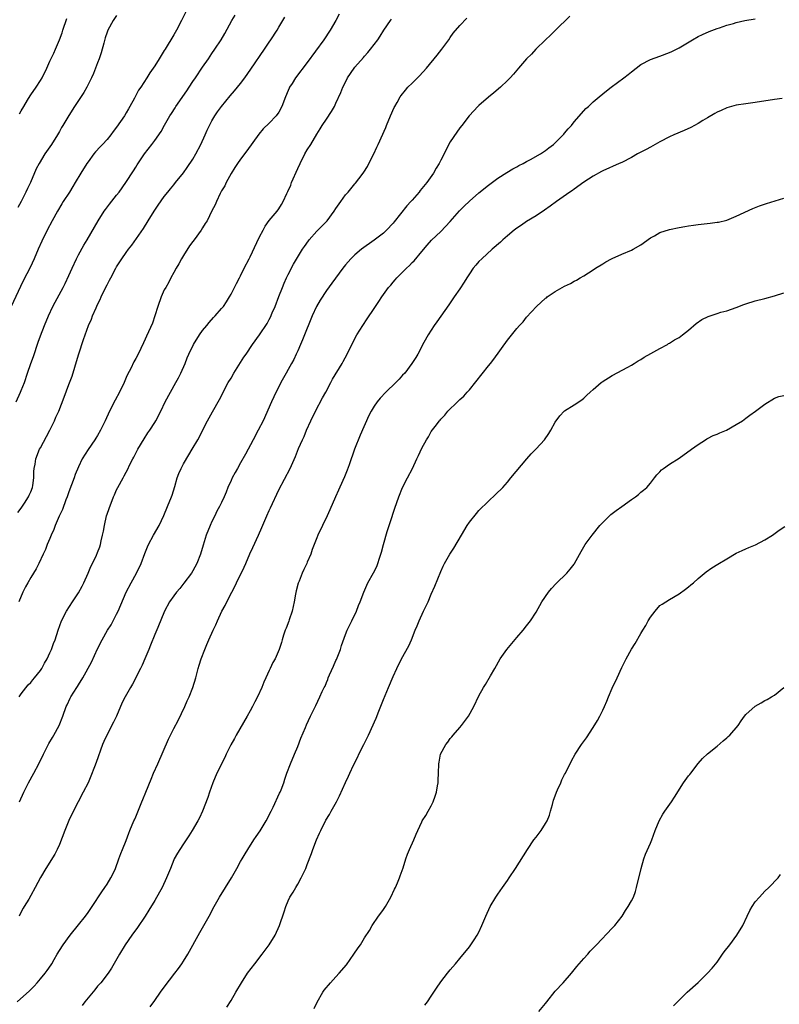
# Model space of a CAD drawing. Units: inches. Extents: x 2559000 to 2562000, y 1521000 to 1524000.
# Drawn here: x 2559641 to 2559800, y 1522290 to 1522497 of the extents above; entities that cross this region are included whole.
import ezdxf

# ---------------------------------------------------------------- set-up
doc = ezdxf.new("R2010")
doc.units = ezdxf.units.IN
doc.header["$MEASUREMENT"] = 0
doc.layers.add('LD25591521_2ft', color=9, linetype='Continuous')

msp = doc.modelspace()

# ---------------------------------------------------------------- linework, layer by layer
at = {"layer": 'LD25591521_2ft'}
for points, elevation in [([(2559675.6, 1522499), (2559674.63, 1522497), (2559673.56, 1522495), (2559673, 1522494.02), (2559671.16, 1522491), (2559671, 1522490.71), (2559669.91, 1522489), (2559669, 1522487.48), (2559668.67, 1522487), (2559667.96, 1522486.04), (2559667.34, 1522485), (2559666.04, 1522483), (2559665.6, 1522482.4), (2559664.74, 1522480.74), (2559663.8, 1522479), (2559663.49, 1522478.51), (2559663, 1522477.61), (2559662.63, 1522477), (2559661, 1522474.63), (2559660.29, 1522473.71), (2559659.76, 1522473), (2559659, 1522472.07), (2559658.05, 1522471), (2559657.53, 1522470.47), (2559656.58, 1522469.42), (2559656.24, 1522469), (2559655, 1522467.37), (2559654.76, 1522467), (2559653.52, 1522465), (2559652.33, 1522463), (2559651.81, 1522462.19), (2559651.08, 1522461), (2559649.79, 1522459), (2559649.49, 1522458.51), (2559648.61, 1522457), (2559647.49, 1522455), (2559646.42, 1522453), (2559645.28, 1522450.72), (2559644.53, 1522449), (2559643.68, 1522447), (2559642.83, 1522445.17), (2559641.48, 1522442.52), (2559640.82, 1522441.18), (2559638.88, 1522437)], 8426), ([(2559639.89, 1522417), (2559640.86, 1522419), (2559641, 1522419.34), (2559641.64, 1522421), (2559642.28, 1522423), (2559642.99, 1522425.01), (2559643.53, 1522426.47), (2559644.52, 1522429.48), (2559645, 1522430.82), (2559645.87, 1522433), (2559646.71, 1522435), (2559647.61, 1522437), (2559648.08, 1522437.92), (2559649.8, 1522441), (2559650.2, 1522441.8), (2559651, 1522443.46), (2559651.67, 1522445), (2559652.59, 1522447), (2559653, 1522447.82), (2559654.11, 1522449.89), (2559654.78, 1522451), (2559657.1, 1522455), (2559658.4, 1522457), (2559658.64, 1522457.36), (2559659.51, 1522458.49), (2559661, 1522460.33), (2559661.5, 1522461), (2559662.95, 1522463), (2559664.51, 1522465.49), (2559665, 1522466.22), (2559665.3, 1522466.7), (2559666.87, 1522469), (2559668.4, 1522471), (2559669, 1522471.81), (2559670.31, 1522473.69), (2559671.03, 1522475.03), (2559672.16, 1522477), (2559672.49, 1522477.51), (2559673.28, 1522478.72), (2559673.45, 1522479), (2559675.75, 1522482.25), (2559676.25, 1522483), (2559677, 1522484.22), (2559677.54, 1522485), (2559679, 1522487.24), (2559680.24, 1522489), (2559681, 1522490.13), (2559681.62, 1522491), (2559682.93, 1522493), (2559683.7, 1522494.3), (2559685.19, 1522497), (2559685.86, 1522498.14)], 8424), ([(2559640.12, 1522291), (2559642.69, 1522293.31), (2559643.68, 1522294.32), (2559644.3, 1522295), (2559645, 1522295.81), (2559645.97, 1522297), (2559646.42, 1522297.58), (2559647.24, 1522298.76), (2559647.39, 1522299), (2559647.88, 1522299.88), (2559648.53, 1522301), (2559649, 1522301.77), (2559649.77, 1522303), (2559651.25, 1522305), (2559653, 1522307.17), (2559654.44, 1522309), (2559655, 1522309.76), (2559655.86, 1522311), (2559657.91, 1522314.09), (2559658.55, 1522315), (2559659, 1522315.69), (2559659.79, 1522317), (2559660.17, 1522317.83), (2559660.74, 1522319), (2559661.49, 1522321), (2559661.88, 1522322.12), (2559662.25, 1522323), (2559663, 1522324.89), (2559663.57, 1522326.43), (2559663.8, 1522327), (2559664.64, 1522329), (2559664.76, 1522329.24), (2559665, 1522329.83), (2559666.31, 1522333), (2559666.5, 1522333.5), (2559667.14, 1522335), (2559668.24, 1522337.76), (2559668.75, 1522339), (2559669.61, 1522341), (2559671.86, 1522346.15), (2559673, 1522348.4), (2559673.93, 1522350.07), (2559675.29, 1522353), (2559675.82, 1522354.18), (2559676.21, 1522355), (2559677.02, 1522357), (2559677.59, 1522359), (2559678.11, 1522361), (2559678.33, 1522361.67), (2559678.71, 1522363), (2559679.47, 1522365), (2559679.95, 1522366.05), (2559680.34, 1522367), (2559681.22, 1522369), (2559681.82, 1522370.18), (2559682.15, 1522371), (2559683.07, 1522373), (2559683.76, 1522374.24), (2559684.1, 1522375), (2559685.15, 1522377), (2559685.8, 1522378.2), (2559686.17, 1522379), (2559687.77, 1522382.23), (2559688.08, 1522383), (2559688.97, 1522385.03), (2559689.6, 1522386.4), (2559690.77, 1522389), (2559691.45, 1522390.55), (2559692.49, 1522393), (2559693, 1522394.13), (2559693.28, 1522394.72), (2559695, 1522398.46), (2559697.39, 1522403), (2559698.51, 1522405.49), (2559699.19, 1522407.19), (2559699.98, 1522409), (2559700.31, 1522409.69), (2559700.86, 1522411), (2559701.77, 1522413), (2559702.72, 1522415), (2559704.2, 1522417.8), (2559704.88, 1522419), (2559705.94, 1522421), (2559706.3, 1522421.7), (2559708.33, 1522425), (2559708.55, 1522425.45), (2559709.4, 1522427), (2559710.32, 1522429), (2559711.43, 1522431), (2559712.67, 1522433), (2559713.58, 1522434.42), (2559715, 1522436.56), (2559715.99, 1522438.01), (2559716.62, 1522439), (2559718.06, 1522441), (2559718.51, 1522441.49), (2559719, 1522442.08), (2559719.44, 1522442.56), (2559719.8, 1522443), (2559721, 1522444.17), (2559721.81, 1522445), (2559722.43, 1522445.57), (2559723, 1522446.21), (2559723.4, 1522446.6), (2559725, 1522448.55), (2559726.13, 1522449.87), (2559727.09, 1522450.91), (2559729, 1522452.73), (2559731, 1522454.84), (2559732.96, 1522457.04), (2559733.95, 1522458.05), (2559735, 1522459.08), (2559737, 1522460.87), (2559739, 1522462.46), (2559741, 1522463.93), (2559742.87, 1522465.13), (2559744.11, 1522465.89), (2559745, 1522466.33), (2559745.42, 1522466.58), (2559746.32, 1522467), (2559747, 1522467.39), (2559747.82, 1522467.82), (2559749.92, 1522469), (2559751, 1522469.73), (2559751.69, 1522470.31), (2559752.65, 1522471), (2559753, 1522471.31), (2559754.66, 1522473), (2559754.81, 1522473.19), (2559755, 1522473.37), (2559755.72, 1522474.28), (2559756.42, 1522475), (2559757, 1522475.74), (2559759, 1522478.04), (2559759.47, 1522478.53), (2559760, 1522479), (2559761, 1522479.97), (2559762.24, 1522481), (2559763, 1522481.65), (2559763.75, 1522482.25), (2559764.73, 1522483), (2559767.43, 1522485), (2559768.31, 1522485.69), (2559769, 1522486.27), (2559771, 1522487.77), (2559773, 1522488.85), (2559775, 1522489.56), (2559777, 1522490.31), (2559777.47, 1522490.53), (2559779, 1522491.31), (2559781.81, 1522493), (2559783, 1522493.64), (2559783.9, 1522494.1), (2559785.31, 1522494.69), (2559787, 1522495.34), (2559787.5, 1522495.5), (2559789, 1522496.05), (2559790.43, 1522496.43), (2559791, 1522496.61), (2559792.82, 1522497), (2559795, 1522497.38)], 8412), ([(2559661, 1522498.1), (2559660.26, 1522497), (2559659.15, 1522495), (2559659, 1522494.61), (2559658.6, 1522493.4), (2559658.28, 1522492.28), (2559657.73, 1522490.27), (2559657.32, 1522489), (2559657, 1522488.12), (2559656.58, 1522487), (2559656.12, 1522485.88), (2559655.72, 1522485), (2559654.73, 1522483), (2559654.1, 1522481.9), (2559652.16, 1522479), (2559650.94, 1522477.06), (2559649.74, 1522475), (2559649.45, 1522474.55), (2559649, 1522473.73), (2559648.58, 1522473), (2559647.31, 1522471), (2559645.93, 1522469), (2559644.73, 1522467), (2559644.11, 1522465.89), (2559642.91, 1522463), (2559642.28, 1522461.72), (2559641.97, 1522461), (2559641, 1522459.05), (2559640.26, 1522457.74)], 8428), ([(2559640.28, 1522393.72), (2559641, 1522394.61), (2559641.7, 1522395.7), (2559642.49, 1522397), (2559642.64, 1522397.36), (2559643, 1522398.09), (2559643.34, 1522399), (2559643.42, 1522399.42), (2559643.63, 1522401), (2559643.64, 1522402.35), (2559643.71, 1522403), (2559643.87, 1522403.87), (2559644.04, 1522405), (2559644.83, 1522407), (2559645, 1522407.29), (2559646.31, 1522409.69), (2559646.99, 1522411), (2559647.98, 1522413), (2559648.27, 1522413.73), (2559648.85, 1522415), (2559650.02, 1522417.98), (2559651, 1522420.64), (2559651.66, 1522422.34), (2559652.21, 1522424.21), (2559652.59, 1522425.41), (2559653.05, 1522427.05), (2559654.03, 1522430.03), (2559655.1, 1522433), (2559655.69, 1522434.31), (2559655.95, 1522435), (2559656.67, 1522436.67), (2559657, 1522437.38), (2559657.55, 1522438.45), (2559657.78, 1522439), (2559658.47, 1522440.47), (2559659, 1522441.56), (2559659.52, 1522442.48), (2559659.77, 1522443), (2559660.83, 1522445), (2559661, 1522445.29), (2559662.09, 1522447), (2559663, 1522448.3), (2559663.52, 1522449), (2559664.17, 1522449.83), (2559666.62, 1522453.38), (2559667.6, 1522455), (2559668.84, 1522457), (2559669.72, 1522458.28), (2559671, 1522460.04), (2559671.73, 1522461), (2559672.29, 1522461.7), (2559673, 1522462.55), (2559673.33, 1522463), (2559675, 1522465.04), (2559675.81, 1522466.19), (2559677, 1522467.94), (2559677.61, 1522469), (2559678.66, 1522471), (2559679.59, 1522473), (2559680, 1522474), (2559680.49, 1522475), (2559681, 1522475.99), (2559681.57, 1522477), (2559682.14, 1522477.86), (2559683.01, 1522479), (2559684.82, 1522481.18), (2559685.75, 1522482.25), (2559687, 1522483.82), (2559687.89, 1522485), (2559689.18, 1522486.82), (2559692.02, 1522491), (2559693, 1522492.49), (2559693.37, 1522493), (2559694.65, 1522495), (2559695, 1522495.62), (2559695.85, 1522497), (2559696.26, 1522497.74)], 8422), ([(2559707.68, 1522498.32), (2559706.96, 1522497), (2559705.78, 1522495), (2559704.46, 1522493), (2559701, 1522488.24), (2559698.54, 1522485), (2559697.8, 1522483.8), (2559697.29, 1522483), (2559697.19, 1522482.81), (2559697, 1522482.3), (2559696.46, 1522481), (2559695.67, 1522479), (2559695, 1522477.76), (2559694.44, 1522477), (2559693, 1522475.45), (2559691.73, 1522474.27), (2559690.82, 1522473.18), (2559688.35, 1522469.65), (2559687, 1522467.92), (2559686.35, 1522467), (2559685.83, 1522466.17), (2559685, 1522464.87), (2559683.99, 1522463), (2559683.68, 1522462.32), (2559683, 1522461.23), (2559682.87, 1522461), (2559682.73, 1522460.73), (2559681.94, 1522459), (2559681.7, 1522458.3), (2559681, 1522457.08), (2559679.97, 1522455), (2559679.6, 1522454.4), (2559679, 1522453.49), (2559678.71, 1522453), (2559677.27, 1522451), (2559677, 1522450.66), (2559676.31, 1522449.69), (2559675, 1522447.7), (2559674.58, 1522447), (2559674.04, 1522445.96), (2559673.48, 1522445), (2559673, 1522444.09), (2559672.4, 1522443), (2559671.92, 1522442.08), (2559671.29, 1522441), (2559671, 1522440.45), (2559670.35, 1522439), (2559669.66, 1522437), (2559669.04, 1522435), (2559668.5, 1522433.5), (2559667.26, 1522430.74), (2559667, 1522430.13), (2559666.62, 1522429.38), (2559665.5, 1522427), (2559665, 1522426.03), (2559664.64, 1522425.36), (2559663.95, 1522423.95), (2559663.3, 1522422.7), (2559663, 1522422.05), (2559662.56, 1522421), (2559661.6, 1522419), (2559660.67, 1522417.33), (2559659.47, 1522415), (2559658.56, 1522413), (2559657.63, 1522411), (2559657, 1522409.89), (2559656.66, 1522409.34), (2559656.44, 1522409), (2559655.01, 1522406.99), (2559653.78, 1522405), (2559653, 1522403.31), (2559652.32, 1522401.68), (2559652.09, 1522401), (2559651, 1522398.07), (2559650.63, 1522397), (2559650.36, 1522396.36), (2559649.63, 1522394.37), (2559648.93, 1522392.93), (2559648.12, 1522391), (2559647.81, 1522390.19), (2559647.29, 1522389), (2559647, 1522388.28), (2559646.45, 1522387), (2559646.04, 1522385.96), (2559645.58, 1522385), (2559644.65, 1522383), (2559644.09, 1522381.91), (2559643.56, 1522381), (2559643, 1522380.11), (2559642.35, 1522379), (2559641.88, 1522378.12), (2559641.33, 1522377), (2559640.49, 1522375)], 8420), ([(2559640.52, 1522355), (2559641, 1522355.67), (2559642.47, 1522357.53), (2559643, 1522358.07), (2559643.41, 1522358.59), (2559643.79, 1522359), (2559645, 1522360.59), (2559645.28, 1522361), (2559645.87, 1522362.13), (2559646.4, 1522363), (2559647, 1522364.25), (2559647.33, 1522365), (2559647.78, 1522366.22), (2559648.08, 1522367), (2559648.75, 1522369), (2559649.46, 1522371), (2559650.45, 1522373), (2559651.75, 1522375), (2559653, 1522376.89), (2559653.76, 1522378.24), (2559654.14, 1522379), (2559655.01, 1522381), (2559655.58, 1522382.42), (2559655.9, 1522383), (2559656.74, 1522384.74), (2559657, 1522385.35), (2559657.46, 1522386.54), (2559657.61, 1522387), (2559657.76, 1522387.76), (2559658.06, 1522389), (2559658.22, 1522389.78), (2559658.43, 1522391), (2559658.9, 1522393), (2559659, 1522393.35), (2559659.4, 1522394.6), (2559660.35, 1522397), (2559660.56, 1522397.44), (2559661, 1522398.46), (2559661.27, 1522399), (2559662.34, 1522401), (2559662.59, 1522401.41), (2559663, 1522402.22), (2559663.28, 1522402.72), (2559663.78, 1522403.78), (2559664.42, 1522405), (2559664.63, 1522405.37), (2559665.43, 1522407), (2559666.77, 1522409.23), (2559667.56, 1522410.44), (2559667.95, 1522411), (2559669, 1522412.62), (2559669.22, 1522413), (2559670.24, 1522415), (2559671.21, 1522417), (2559672.28, 1522419), (2559673.43, 1522421), (2559673.98, 1522422.02), (2559674.47, 1522423), (2559675.35, 1522425), (2559675.82, 1522426.18), (2559676.18, 1522427), (2559677.1, 1522429), (2559678.36, 1522431), (2559679, 1522431.91), (2559679.91, 1522433), (2559680.39, 1522433.61), (2559681.33, 1522434.67), (2559681.69, 1522435), (2559683, 1522436.55), (2559683.4, 1522437), (2559684.05, 1522437.95), (2559684.71, 1522439), (2559685, 1522439.54), (2559685.73, 1522441), (2559686.18, 1522441.82), (2559686.76, 1522443), (2559687, 1522443.43), (2559687.74, 1522445), (2559688.77, 1522447), (2559689, 1522447.41), (2559690.42, 1522450.42), (2559691, 1522451.6), (2559691.72, 1522453), (2559692.17, 1522453.83), (2559693, 1522455.03), (2559694.67, 1522457), (2559695, 1522457.46), (2559695.61, 1522458.38), (2559695.95, 1522459), (2559696.73, 1522460.73), (2559696.91, 1522461.09), (2559697.52, 1522462.48), (2559697.72, 1522463), (2559699, 1522465.97), (2559699.48, 1522467), (2559700.48, 1522469), (2559701, 1522469.87), (2559701.71, 1522471), (2559703, 1522473.16), (2559703.72, 1522474.28), (2559704.15, 1522475), (2559705, 1522476.33), (2559706.08, 1522477.92), (2559706.68, 1522479), (2559707, 1522479.65), (2559708.06, 1522481.94), (2559708.46, 1522483), (2559709, 1522484.11), (2559709.46, 1522485), (2559710.83, 1522487), (2559711, 1522487.22), (2559712.77, 1522489.23), (2559713, 1522489.53), (2559713.7, 1522490.3), (2559714.27, 1522491), (2559715.77, 1522493), (2559716.26, 1522493.74), (2559717.05, 1522495), (2559718.44, 1522497), (2559718.69, 1522497.31)], 8418), ([(2559756.06, 1522497.94), (2559753, 1522494.93), (2559752.02, 1522493.98), (2559750.98, 1522493), (2559748.96, 1522491), (2559748.01, 1522489.99), (2559747.02, 1522489), (2559745.3, 1522487), (2559744.26, 1522485.74), (2559743.57, 1522485), (2559743, 1522484.43), (2559741.53, 1522483), (2559740.15, 1522481.85), (2559739, 1522480.95), (2559737, 1522479.21), (2559736.78, 1522479), (2559735.93, 1522478.07), (2559734.97, 1522477), (2559733.42, 1522475), (2559733, 1522474.49), (2559732.39, 1522473.61), (2559731, 1522471.52), (2559729, 1522467.73), (2559728.64, 1522467), (2559728.01, 1522465.99), (2559727.49, 1522465), (2559726.06, 1522463), (2559724.68, 1522461.32), (2559724.46, 1522461), (2559723, 1522459.33), (2559722.73, 1522459), (2559721.91, 1522458.09), (2559719.24, 1522454.76), (2559719, 1522454.47), (2559717.6, 1522453), (2559717, 1522452.41), (2559715, 1522450.88), (2559712.38, 1522449), (2559711, 1522447.82), (2559710.16, 1522447), (2559709, 1522445.71), (2559708.44, 1522445), (2559706.15, 1522441.85), (2559705, 1522440.31), (2559703.68, 1522438.32), (2559702.96, 1522437), (2559702.03, 1522435), (2559701.71, 1522434.29), (2559700.38, 1522431), (2559699.99, 1522430.01), (2559699.55, 1522429), (2559699, 1522427.67), (2559698.7, 1522427), (2559698.15, 1522425.85), (2559697.7, 1522425), (2559697, 1522423.74), (2559696.57, 1522423), (2559695.48, 1522421), (2559693.97, 1522418.03), (2559693.48, 1522417), (2559691.72, 1522413), (2559690.72, 1522411), (2559689.63, 1522409), (2559688.03, 1522405.97), (2559687, 1522404.13), (2559686.33, 1522403), (2559685.88, 1522402.12), (2559685.22, 1522401), (2559685, 1522400.44), (2559684.36, 1522399), (2559684.01, 1522397.99), (2559683.57, 1522397), (2559683, 1522395.85), (2559682.6, 1522395), (2559682.02, 1522393.98), (2559681.57, 1522393), (2559681, 1522391.87), (2559680.61, 1522391), (2559679.81, 1522389), (2559679.13, 1522386.87), (2559678.59, 1522385), (2559677.79, 1522383), (2559677, 1522381.52), (2559676.68, 1522381), (2559675.13, 1522378.87), (2559674.23, 1522377.77), (2559673.58, 1522377), (2559673, 1522376.25), (2559672.12, 1522375), (2559671.04, 1522373), (2559669.62, 1522369.62), (2559669, 1522368.11), (2559668.13, 1522365.87), (2559667.77, 1522365), (2559666.93, 1522363), (2559666.34, 1522361.66), (2559666.01, 1522361), (2559664.3, 1522357.7), (2559663.89, 1522357), (2559662.77, 1522355), (2559662.19, 1522353.81), (2559660.94, 1522351), (2559660.32, 1522349.68), (2559658.92, 1522347), (2559658.33, 1522345.67), (2559658.06, 1522345), (2559656.72, 1522341.28), (2559656.32, 1522340.32), (2559655.61, 1522338.39), (2559654.99, 1522337.01), (2559653.99, 1522335), (2559652.9, 1522333), (2559651.59, 1522330.41), (2559651, 1522329.07), (2559650.14, 1522327), (2559649, 1522324.05), (2559648.55, 1522323), (2559648.02, 1522321.98), (2559646.12, 1522319), (2559645, 1522317.11), (2559643.93, 1522315), (2559643, 1522313.31), (2559642.55, 1522312.55), (2559641.6, 1522311), (2559641.36, 1522310.64), (2559640.67, 1522309.33), (2559640.54, 1522309)], 8414), ([(2559640.59, 1522477.41), (2559641, 1522478.08), (2559641.51, 1522479), (2559642.33, 1522480.33), (2559642.82, 1522481.18), (2559643, 1522481.4), (2559644.08, 1522483), (2559645, 1522484.44), (2559645.34, 1522485), (2559646.33, 1522487), (2559647, 1522488.48), (2559647.82, 1522490.18), (2559648.19, 1522491), (2559649.02, 1522493), (2559649.56, 1522494.44), (2559649.74, 1522495), (2559650.57, 1522497.43)], 8430), ([(2559640.61, 1522333), (2559641.51, 1522335), (2559642.51, 1522337), (2559643.62, 1522339), (2559644.65, 1522341), (2559645.64, 1522343), (2559646.79, 1522345.21), (2559647.52, 1522346.48), (2559647.84, 1522347), (2559648.92, 1522349), (2559649.7, 1522351), (2559650.43, 1522353), (2559650.62, 1522353.38), (2559651.25, 1522354.75), (2559651.39, 1522355), (2559652.66, 1522357), (2559652.8, 1522357.2), (2559653, 1522357.53), (2559653.93, 1522359), (2559655.72, 1522362.28), (2559657, 1522365.11), (2559657.95, 1522367), (2559659.11, 1522369), (2559659.84, 1522370.16), (2559660.29, 1522371), (2559661, 1522372.37), (2559661.31, 1522373), (2559663, 1522377), (2559664.06, 1522379), (2559665.19, 1522381), (2559666.13, 1522383), (2559666.89, 1522385.11), (2559667.46, 1522386.54), (2559667.66, 1522387), (2559668.74, 1522389), (2559669.89, 1522391), (2559670.9, 1522393.1), (2559671.69, 1522395), (2559672.49, 1522397), (2559672.62, 1522397.38), (2559673.19, 1522399.19), (2559673.73, 1522401), (2559674.06, 1522401.94), (2559674.52, 1522403), (2559675, 1522403.92), (2559676.13, 1522405.87), (2559676.87, 1522407), (2559678.04, 1522409), (2559678.38, 1522409.62), (2559679.03, 1522410.96), (2559680.08, 1522413), (2559680.42, 1522413.58), (2559681.1, 1522414.9), (2559682.55, 1522417.45), (2559684.43, 1522421), (2559685, 1522421.95), (2559685.59, 1522423), (2559687, 1522425.2), (2559687.69, 1522426.31), (2559688.15, 1522427), (2559689.52, 1522429), (2559691, 1522431.06), (2559692.58, 1522433.42), (2559693, 1522434.24), (2559693.27, 1522434.73), (2559693.64, 1522435.64), (2559694.24, 1522437), (2559695, 1522439.05), (2559695.77, 1522441), (2559696.12, 1522441.88), (2559696.64, 1522443), (2559697, 1522443.73), (2559698.14, 1522445.86), (2559700.03, 1522449), (2559700.41, 1522449.59), (2559701.22, 1522450.78), (2559701.39, 1522451), (2559703, 1522452.81), (2559704.11, 1522453.89), (2559705.15, 1522455), (2559706.66, 1522457), (2559707, 1522457.59), (2559708.04, 1522459), (2559709, 1522460.4), (2559709.6, 1522461), (2559711, 1522462.71), (2559711.15, 1522462.85), (2559711.81, 1522463.81), (2559712.69, 1522465), (2559712.83, 1522465.17), (2559713.6, 1522466.4), (2559713.9, 1522467), (2559714.96, 1522469.04), (2559715.6, 1522470.4), (2559715.84, 1522471), (2559717.45, 1522474.55), (2559717.62, 1522475), (2559718.44, 1522477), (2559719.22, 1522478.78), (2559719.34, 1522479), (2559719.83, 1522479.83), (2559720.49, 1522481), (2559720.69, 1522481.31), (2559721.59, 1522482.41), (2559722.13, 1522483), (2559723, 1522483.89), (2559724.12, 1522485), (2559724.57, 1522485.43), (2559726.02, 1522487), (2559728.26, 1522489.74), (2559729.22, 1522491), (2559730.67, 1522493), (2559731, 1522493.48), (2559731.64, 1522494.36), (2559733, 1522495.97), (2559734.49, 1522497.51)], 8416), ([(2559800.65, 1522480.65), (2559799, 1522480.43), (2559795, 1522479.79), (2559793, 1522479.55), (2559791, 1522479.27), (2559789, 1522478.7), (2559787.86, 1522478.14), (2559787, 1522477.78), (2559786.52, 1522477.48), (2559785, 1522476.61), (2559784.01, 1522476.01), (2559783, 1522475.38), (2559781.47, 1522474.53), (2559780.09, 1522473.91), (2559777.9, 1522473), (2559777, 1522472.59), (2559775, 1522471.57), (2559773, 1522470.46), (2559772.08, 1522469.92), (2559770.3, 1522469), (2559769, 1522468.24), (2559767, 1522467.23), (2559766.42, 1522467), (2559763, 1522465.46), (2559762.71, 1522465.29), (2559761, 1522464.35), (2559759, 1522463.06), (2559757, 1522461.63), (2559756.65, 1522461.35), (2559756.1, 1522461), (2559753.28, 1522459), (2559751.98, 1522458.02), (2559750.8, 1522457.2), (2559749, 1522456.03), (2559747, 1522454.82), (2559745.94, 1522454.06), (2559745, 1522453.45), (2559744.42, 1522453), (2559743, 1522451.83), (2559742.03, 1522451), (2559741.51, 1522450.49), (2559739.78, 1522449), (2559737.6, 1522447), (2559737, 1522446.42), (2559736.34, 1522445.66), (2559735.79, 1522445), (2559735, 1522443.86), (2559734.45, 1522443), (2559733.93, 1522442.07), (2559733, 1522440.71), (2559731.81, 1522439), (2559730.69, 1522437.31), (2559729, 1522434.93), (2559728.21, 1522433.79), (2559727.63, 1522433), (2559727, 1522432.04), (2559726.34, 1522431), (2559725.43, 1522429.43), (2559724.19, 1522427), (2559723.74, 1522426.26), (2559722.95, 1522425), (2559721.44, 1522423), (2559721, 1522422.57), (2559720.27, 1522421.73), (2559719.58, 1522421), (2559717.5, 1522419), (2559716.28, 1522417.72), (2559715.66, 1522417), (2559715, 1522416.03), (2559714.39, 1522415), (2559713.92, 1522414.08), (2559712.06, 1522409.94), (2559710.92, 1522407), (2559709.76, 1522403.76), (2559709.38, 1522402.62), (2559708.81, 1522401.19), (2559708.48, 1522400.48), (2559707.58, 1522398.42), (2559706.92, 1522397), (2559705.73, 1522394.27), (2559705.19, 1522393), (2559703.22, 1522389), (2559703, 1522388.38), (2559702.44, 1522387), (2559702.03, 1522385.96), (2559701.71, 1522385), (2559701, 1522383.27), (2559700.89, 1522383), (2559700.26, 1522381.74), (2559699.95, 1522381), (2559699.3, 1522379.29), (2559699.12, 1522378.88), (2559698.68, 1522377.32), (2559698.56, 1522376.56), (2559698.25, 1522375), (2559697.8, 1522373), (2559697.19, 1522371.19), (2559697.11, 1522370.89), (2559696.55, 1522369.45), (2559696.34, 1522369), (2559696, 1522368), (2559695.7, 1522367), (2559695.56, 1522366.44), (2559695.1, 1522365), (2559694.24, 1522363), (2559693.78, 1522362.22), (2559693.22, 1522361), (2559693, 1522360.57), (2559692.32, 1522359), (2559691.88, 1522358.12), (2559691.48, 1522357), (2559690.57, 1522355), (2559690, 1522354), (2559689.52, 1522353), (2559689, 1522352.1), (2559688.4, 1522351), (2559686.07, 1522347), (2559685.71, 1522346.29), (2559684.96, 1522344.96), (2559683.99, 1522343), (2559683.67, 1522342.33), (2559682.01, 1522339), (2559681.18, 1522337), (2559680.48, 1522335), (2559680.13, 1522333.87), (2559679, 1522331), (2559678.38, 1522329.62), (2559678.06, 1522329), (2559676.88, 1522327), (2559676.15, 1522325.85), (2559675, 1522324.2), (2559674.25, 1522323), (2559673.78, 1522322.22), (2559673.1, 1522321), (2559673, 1522320.79), (2559672.27, 1522319), (2559671.48, 1522317), (2559670.54, 1522315), (2559670, 1522314), (2559669, 1522312.25), (2559667.78, 1522310.22), (2559667, 1522308.99), (2559665.38, 1522306.62), (2559664.21, 1522305), (2559662.8, 1522303), (2559661.57, 1522301), (2559659.92, 1522298.08), (2559659.2, 1522297), (2559657.65, 1522295), (2559657.36, 1522294.64), (2559657, 1522294.26), (2559656.45, 1522293.55), (2559655, 1522291.85), (2559654.33, 1522291), (2559653.77, 1522290.23)], 8410), ([(2559668.06, 1522289.94), (2559669, 1522291.28), (2559670.22, 1522293), (2559671, 1522294.07), (2559673.22, 1522297), (2559673.97, 1522298.03), (2559674.67, 1522299), (2559675, 1522299.51), (2559675.91, 1522301), (2559678.42, 1522305.58), (2559679.27, 1522307), (2559680.38, 1522309), (2559681.47, 1522311), (2559682.61, 1522313), (2559683.87, 1522315), (2559685.11, 1522317), (2559686.23, 1522319), (2559687, 1522320.45), (2559687.32, 1522321), (2559687.96, 1522322.04), (2559688.5, 1522323), (2559689.79, 1522325), (2559690.3, 1522325.7), (2559691.09, 1522326.91), (2559692.35, 1522329), (2559693.42, 1522331), (2559693.84, 1522331.84), (2559695.19, 1522334.81), (2559695.3, 1522335), (2559695.5, 1522335.5), (2559696.05, 1522337), (2559696.27, 1522337.73), (2559696.71, 1522339), (2559697.47, 1522341), (2559698.33, 1522343), (2559699, 1522344.61), (2559699.64, 1522346.36), (2559700.6, 1522348.6), (2559700.83, 1522349.17), (2559701.69, 1522351), (2559702.79, 1522353.21), (2559703.64, 1522355), (2559704.12, 1522356.12), (2559704.55, 1522357), (2559704.72, 1522357.28), (2559705, 1522358.02), (2559705.3, 1522358.7), (2559705.39, 1522359), (2559705.66, 1522359.66), (2559706.52, 1522361.48), (2559707, 1522362.69), (2559707.1, 1522362.9), (2559707.97, 1522365), (2559708.21, 1522365.79), (2559709, 1522368.11), (2559709.34, 1522369), (2559709.71, 1522369.71), (2559710.32, 1522371), (2559711.31, 1522373), (2559711.76, 1522374.24), (2559712.09, 1522375), (2559712.83, 1522377), (2559713.72, 1522379), (2559714.9, 1522381.1), (2559715.58, 1522382.42), (2559715.79, 1522383), (2559716.13, 1522384.13), (2559716.59, 1522385.41), (2559717.01, 1522387.01), (2559717.76, 1522389.76), (2559718.15, 1522391), (2559718.71, 1522392.71), (2559719, 1522393.56), (2559719.38, 1522394.62), (2559720.18, 1522397), (2559721, 1522399), (2559722.06, 1522401), (2559723.07, 1522403), (2559723.99, 1522405), (2559724.3, 1522405.7), (2559725, 1522407.21), (2559726.03, 1522409), (2559726.4, 1522409.6), (2559727, 1522410.71), (2559727.81, 1522411.81), (2559728.73, 1522413), (2559728.87, 1522413.13), (2559729, 1522413.31), (2559729.86, 1522414.14), (2559730.5, 1522415), (2559732.5, 1522417), (2559732.78, 1522417.22), (2559733, 1522417.45), (2559733.83, 1522418.17), (2559734.54, 1522419), (2559735, 1522419.5), (2559739, 1522424.51), (2559739.41, 1522425), (2559740.11, 1522425.89), (2559743, 1522429.94), (2559745, 1522432.37), (2559745.56, 1522433), (2559746.26, 1522433.74), (2559747, 1522434.73), (2559749.07, 1522437), (2559751, 1522438.71), (2559751.17, 1522438.83), (2559751.35, 1522439), (2559753, 1522440.11), (2559754.49, 1522441), (2559755, 1522441.26), (2559756.2, 1522441.8), (2559757, 1522442.27), (2559757.49, 1522442.51), (2559758.27, 1522443), (2559759, 1522443.4), (2559761, 1522444.66), (2559761.47, 1522445), (2559763, 1522445.97), (2559763.65, 1522446.36), (2559764.83, 1522447), (2559765, 1522447.09), (2559767, 1522448), (2559769, 1522448.83), (2559769.34, 1522449), (2559771, 1522449.95), (2559773, 1522451.37), (2559773.82, 1522451.82), (2559775, 1522452.51), (2559777, 1522453.13), (2559779, 1522453.55), (2559780.22, 1522453.78), (2559781, 1522453.91), (2559782.03, 1522454.03), (2559783, 1522454.18), (2559785.54, 1522454.46), (2559787, 1522454.66), (2559787.29, 1522454.71), (2559789, 1522455.12), (2559791, 1522455.92), (2559794.45, 1522457.55), (2559795.88, 1522458.12), (2559797.38, 1522458.62), (2559801, 1522459.74)], 8408), ([(2559684.12, 1522289.89), (2559685, 1522291.28), (2559686.04, 1522293), (2559687.19, 1522295), (2559688.46, 1522297), (2559689.96, 1522299), (2559691.54, 1522301), (2559692.15, 1522301.85), (2559693.03, 1522303), (2559694.23, 1522305), (2559695.15, 1522307), (2559696.13, 1522309.87), (2559696.47, 1522311), (2559697, 1522312.19), (2559697.37, 1522313), (2559698.01, 1522313.99), (2559698.59, 1522315), (2559699, 1522315.67), (2559699.73, 1522317), (2559700.16, 1522317.84), (2559700.66, 1522319), (2559701, 1522319.83), (2559701.88, 1522322.11), (2559702.19, 1522323), (2559702.95, 1522325), (2559703.58, 1522326.42), (2559703.82, 1522327), (2559704.89, 1522329.11), (2559705.64, 1522330.36), (2559706, 1522331), (2559707.1, 1522333), (2559707.75, 1522334.25), (2559709, 1522337.06), (2559709.63, 1522338.37), (2559709.9, 1522339), (2559710.7, 1522340.7), (2559711.58, 1522342.42), (2559711.82, 1522343), (2559712.84, 1522345), (2559713.81, 1522347), (2559715.44, 1522350.56), (2559716.02, 1522352.02), (2559716.6, 1522353.4), (2559717, 1522354.49), (2559718.07, 1522357), (2559719, 1522359.28), (2559719.8, 1522361), (2559720.78, 1522363), (2559722.28, 1522365.72), (2559722.84, 1522367), (2559723.63, 1522369), (2559724.06, 1522369.94), (2559724.46, 1522371), (2559725.41, 1522373), (2559725.73, 1522373.73), (2559726.35, 1522375), (2559727, 1522376.56), (2559727.74, 1522378.26), (2559729, 1522381.38), (2559729.52, 1522382.48), (2559729.8, 1522383), (2559730.92, 1522385), (2559731.77, 1522386.23), (2559733.34, 1522389), (2559734.54, 1522391), (2559735, 1522391.69), (2559736.47, 1522393.53), (2559737, 1522394.13), (2559739, 1522396.1), (2559740.52, 1522397.48), (2559742.01, 1522399), (2559743, 1522400.08), (2559743.73, 1522401), (2559747.08, 1522405), (2559747.98, 1522406.02), (2559749, 1522407.09), (2559750.74, 1522409), (2559751.67, 1522410.33), (2559752.09, 1522411), (2559753, 1522412.73), (2559753.96, 1522414.04), (2559754.9, 1522415), (2559755, 1522415.09), (2559757, 1522416.36), (2559758.58, 1522417.42), (2559759, 1522417.74), (2559759.64, 1522418.36), (2559760.33, 1522419), (2559761, 1522419.58), (2559762.69, 1522421), (2559762.87, 1522421.13), (2559765, 1522422.48), (2559768.27, 1522424.27), (2559769, 1522424.65), (2559769.59, 1522425), (2559770.45, 1522425.55), (2559771, 1522425.88), (2559771.66, 1522426.34), (2559773.08, 1522427.08), (2559775, 1522428.17), (2559776.55, 1522429), (2559776.82, 1522429.18), (2559777, 1522429.25), (2559778.05, 1522429.95), (2559779, 1522430.47), (2559779.75, 1522431), (2559781, 1522432.03), (2559782.57, 1522433.43), (2559783.77, 1522434.23), (2559785.09, 1522434.91), (2559787, 1522435.54), (2559787.77, 1522435.76), (2559789, 1522436.09), (2559791, 1522436.8), (2559792.58, 1522437.42), (2559793, 1522437.57), (2559795, 1522438.16), (2559797, 1522438.63), (2559799, 1522439.21), (2559801, 1522439.88)], 8406), ([(2559702.43, 1522289.57), (2559703.09, 1522290.91), (2559704.26, 1522293), (2559704.56, 1522293.44), (2559705.84, 1522295), (2559707, 1522296.25), (2559707.68, 1522297), (2559709.21, 1522298.79), (2559710.8, 1522301), (2559711.67, 1522302.33), (2559712.14, 1522303), (2559713, 1522304.43), (2559714.02, 1522305.98), (2559714.61, 1522307), (2559715.97, 1522309), (2559716.42, 1522309.58), (2559717, 1522310.41), (2559717.38, 1522311), (2559718.56, 1522313), (2559719.33, 1522314.67), (2559719.51, 1522315), (2559719.95, 1522315.95), (2559720.38, 1522317), (2559720.52, 1522317.48), (2559721.1, 1522319.1), (2559721.68, 1522321), (2559722.02, 1522321.98), (2559722.45, 1522323), (2559723.35, 1522325), (2559723.81, 1522326.19), (2559724.21, 1522327), (2559725, 1522328.78), (2559725.11, 1522329), (2559725.86, 1522330.14), (2559726.33, 1522331), (2559727, 1522332.16), (2559727.44, 1522333), (2559727.85, 1522334.15), (2559728.11, 1522335), (2559728.33, 1522336.33), (2559728.43, 1522337), (2559728.43, 1522337.57), (2559728.53, 1522339), (2559728.58, 1522341), (2559728.67, 1522341.33), (2559728.97, 1522343), (2559730.06, 1522345), (2559730.48, 1522345.52), (2559731, 1522346.28), (2559731.34, 1522346.66), (2559731.6, 1522347), (2559733, 1522348.56), (2559733.37, 1522349), (2559734.83, 1522351), (2559735.91, 1522353), (2559737, 1522355.23), (2559737.98, 1522357), (2559738.39, 1522357.61), (2559739.43, 1522359.43), (2559740.36, 1522361), (2559741.48, 1522363), (2559742.85, 1522365), (2559745, 1522367.48), (2559746.27, 1522369), (2559747, 1522369.92), (2559747.81, 1522371), (2559749, 1522372.82), (2559750.21, 1522375), (2559751.59, 1522377), (2559752.22, 1522377.78), (2559753.2, 1522378.8), (2559755.49, 1522381), (2559756.17, 1522381.83), (2559757, 1522382.89), (2559757.07, 1522383), (2559758.44, 1522385.56), (2559759.29, 1522387), (2559760.74, 1522389), (2559762.39, 1522391), (2559763, 1522391.66), (2559764.68, 1522393.32), (2559765.82, 1522394.18), (2559767.01, 1522395), (2559769, 1522396.45), (2559769.84, 1522397), (2559770.47, 1522397.53), (2559771, 1522397.99), (2559771.57, 1522398.43), (2559772.24, 1522399), (2559773, 1522399.86), (2559773.82, 1522401), (2559774.35, 1522401.65), (2559775, 1522402.25), (2559775.34, 1522402.66), (2559775.75, 1522403), (2559777, 1522403.85), (2559779, 1522405.12), (2559781.62, 1522407), (2559783, 1522408.02), (2559784.54, 1522409), (2559784.83, 1522409.17), (2559785, 1522409.24), (2559786.13, 1522409.87), (2559787, 1522410.18), (2559787.55, 1522410.45), (2559788.93, 1522411), (2559791, 1522412.21), (2559792.28, 1522413), (2559793, 1522413.55), (2559793.84, 1522414.16), (2559795.06, 1522415), (2559797, 1522416.46), (2559799, 1522417.74), (2559799.94, 1522418.06), (2559801, 1522418.31)], 8404), ([(2559725.69, 1522290.31), (2559726.23, 1522291), (2559727, 1522292.2), (2559727.57, 1522293), (2559728.12, 1522293.88), (2559729, 1522295.19), (2559730.43, 1522297), (2559731, 1522297.69), (2559732.12, 1522299), (2559733, 1522300.07), (2559735, 1522302.57), (2559735.33, 1522303), (2559736.01, 1522304.01), (2559736.66, 1522305), (2559737, 1522305.62), (2559737.65, 1522307), (2559738.47, 1522309), (2559739.4, 1522311), (2559740.56, 1522313), (2559741, 1522313.61), (2559741.96, 1522315), (2559743, 1522316.44), (2559743.38, 1522317), (2559744.67, 1522319), (2559747.19, 1522323), (2559748.56, 1522325), (2559749, 1522325.56), (2559750.05, 1522327), (2559751, 1522328.45), (2559751.3, 1522329), (2559751.8, 1522330.2), (2559752.06, 1522331), (2559752.44, 1522332.44), (2559752.69, 1522333.31), (2559753.19, 1522334.81), (2559753.26, 1522335), (2559753.52, 1522335.52), (2559754.19, 1522337), (2559754.41, 1522337.59), (2559755, 1522338.71), (2559755.17, 1522339), (2559756.41, 1522341.59), (2559757.2, 1522343), (2559758.55, 1522345), (2559759.57, 1522346.43), (2559761, 1522348.61), (2559761.91, 1522350.09), (2559762.39, 1522351), (2559763, 1522352.21), (2559763.37, 1522353), (2559763.86, 1522354.14), (2559764.21, 1522355), (2559765, 1522356.82), (2559766.04, 1522359), (2559767, 1522361.21), (2559767.89, 1522363), (2559769, 1522365.01), (2559769.8, 1522366.2), (2559771, 1522368.35), (2559771.39, 1522369), (2559772.02, 1522369.98), (2559772.53, 1522371), (2559773, 1522371.78), (2559773.96, 1522373), (2559775, 1522374.18), (2559775.48, 1522374.52), (2559777, 1522375.48), (2559779, 1522376.63), (2559780.35, 1522377.65), (2559781, 1522378.12), (2559781.46, 1522378.54), (2559782.02, 1522379), (2559783, 1522379.89), (2559784.72, 1522381.28), (2559785.91, 1522382.09), (2559787.11, 1522382.89), (2559789, 1522384.02), (2559791, 1522385.16), (2559792.22, 1522385.78), (2559793, 1522386.08), (2559793.63, 1522386.37), (2559795.06, 1522386.94), (2559797, 1522387.98), (2559798.64, 1522389), (2559799.99, 1522390.01), (2559801.19, 1522390.81)], 8402), ([(2559749.6, 1522289), (2559751, 1522290.68), (2559751.24, 1522291), (2559753, 1522293.21), (2559754.66, 1522295), (2559756.42, 1522297), (2559757.57, 1522298.43), (2559758.07, 1522299), (2559759, 1522300.11), (2559759.83, 1522301), (2559760.37, 1522301.63), (2559761, 1522302.29), (2559761.71, 1522303), (2559765, 1522306.48), (2559765.51, 1522307), (2559767.07, 1522309), (2559767.8, 1522310.2), (2559768.33, 1522311), (2559769, 1522312.18), (2559769.41, 1522313), (2559769.84, 1522314.16), (2559770.1, 1522315), (2559771.04, 1522318.96), (2559771.6, 1522321), (2559771.98, 1522322.02), (2559773, 1522324.29), (2559773.29, 1522325), (2559774, 1522327), (2559774.8, 1522329), (2559775.61, 1522330.39), (2559776.01, 1522331), (2559777.44, 1522333), (2559778.06, 1522333.94), (2559779.96, 1522337), (2559781, 1522338.43), (2559781.26, 1522338.74), (2559781.44, 1522339), (2559783, 1522341.04), (2559783.94, 1522342.06), (2559785, 1522343.05), (2559787, 1522344.66), (2559788.23, 1522345.77), (2559789, 1522346.39), (2559789.32, 1522346.68), (2559789.64, 1522347), (2559791.4, 1522349), (2559792.02, 1522349.98), (2559792.76, 1522351), (2559793, 1522351.31), (2559795, 1522353.05), (2559796.25, 1522353.75), (2559797, 1522354.25), (2559797.5, 1522354.5), (2559798.4, 1522355), (2559799, 1522355.4), (2559801, 1522356.98)], 8400), ([(2559777.83, 1522290.17), (2559780.71, 1522293), (2559783, 1522295.09), (2559785, 1522297), (2559785.95, 1522298.05), (2559787, 1522299.36), (2559788.15, 1522301), (2559788.48, 1522301.52), (2559789.64, 1522303), (2559791.12, 1522305), (2559792.38, 1522307), (2559793.29, 1522309), (2559793.85, 1522310.15), (2559794.33, 1522311), (2559795, 1522311.96), (2559795.88, 1522313), (2559796.41, 1522313.59), (2559797, 1522314.22), (2559797.83, 1522315), (2559799.77, 1522317), (2559800.3, 1522317.7)], 8398)]:
    msp.add_lwpolyline(points, dxfattribs=dict(at, elevation=elevation))

doc.saveas('drawing.dxf')
